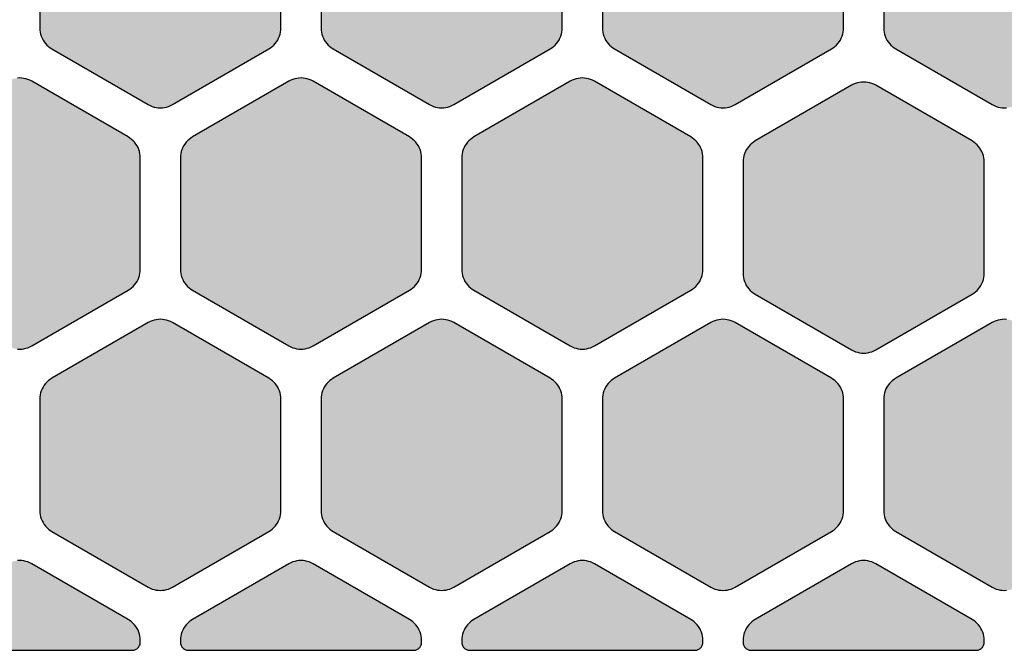
# Model space of a CAD drawing. Extents: x 23 to 165, y 44 to 216.
# Drawn here: x 36 to 48, y 45 to 53 of the extents above; entities that cross this region are included whole.
import ezdxf

# ---------------------------------------------------------------- set-up
doc = ezdxf.new("R2010")
doc.units = 0
doc.header["$MEASUREMENT"] = 0
doc.layers.add('APERTURE_1', color=1, linetype='CONTINUOUS')

msp = doc.modelspace()

# ---------------------------------------------------------------- hatches: boundary and pattern name
at = {"layer": 'APERTURE_1'}
for points in [[(36.025, 52.807), (36.026, 52.781), (36.03, 52.755), (36.035, 52.73), (36.043, 52.705), (36.053, 52.68), (36.065, 52.657), (36.079, 52.635), (36.095, 52.614), (36.113, 52.595), (36.132, 52.577), (36.153, 52.561), (36.175, 52.547), (37.375, 51.855), (37.398, 51.842), (37.422, 51.832), (37.447, 51.825), (37.473, 51.819), (37.499, 51.816), (37.525, 51.814), (37.551, 51.816), (37.577, 51.819), (37.603, 51.825), (37.628, 51.832), (37.652, 51.842), (37.675, 51.855), (38.875, 52.547), (38.897, 52.561), (38.918, 52.577), (38.937, 52.595), (38.955, 52.614), (38.971, 52.635), (38.985, 52.657), (38.997, 52.68), (39.007, 52.705), (39.015, 52.73), (39.02, 52.755), (39.024, 52.781), (39.025, 52.807), (39.025, 54.193), (39.024, 54.219), (39.02, 54.245), (39.015, 54.27), (39.007, 54.295), (38.997, 54.32), (38.985, 54.343), (38.971, 54.365), (38.955, 54.386), (38.937, 54.405), (38.918, 54.423), (38.897, 54.439), (38.875, 54.453), (37.675, 55.145), (37.652, 55.158), (37.628, 55.168), (37.603, 55.175), (37.577, 55.181), (37.551, 55.185), (37.525, 55.186), (37.499, 55.185), (37.473, 55.181), (37.447, 55.175), (37.422, 55.168), (37.398, 55.158), (37.375, 55.145), (36.175, 54.453), (36.153, 54.439), (36.132, 54.423), (36.113, 54.405), (36.095, 54.386), (36.079, 54.365), (36.065, 54.343), (36.053, 54.32), (36.043, 54.295), (36.035, 54.27), (36.03, 54.245), (36.026, 54.219), (36.025, 54.193)], [(39.525, 52.807), (39.526, 52.781), (39.53, 52.755), (39.535, 52.73), (39.543, 52.705), (39.553, 52.68), (39.565, 52.657), (39.579, 52.635), (39.595, 52.614), (39.613, 52.595), (39.632, 52.577), (39.653, 52.561), (39.675, 52.547), (40.875, 51.855), (40.898, 51.842), (40.922, 51.832), (40.947, 51.825), (40.973, 51.819), (40.999, 51.816), (41.025, 51.814), (41.051, 51.816), (41.077, 51.819), (41.103, 51.825), (41.128, 51.832), (41.152, 51.842), (41.175, 51.855), (42.375, 52.547), (42.397, 52.561), (42.418, 52.577), (42.437, 52.595), (42.455, 52.614), (42.471, 52.635), (42.485, 52.657), (42.497, 52.68), (42.507, 52.705), (42.515, 52.73), (42.52, 52.755), (42.524, 52.781), (42.525, 52.807), (42.525, 54.193), (42.524, 54.219), (42.52, 54.245), (42.515, 54.27), (42.507, 54.295), (42.497, 54.32), (42.485, 54.343), (42.471, 54.365), (42.455, 54.386), (42.437, 54.405), (42.418, 54.423), (42.397, 54.439), (42.375, 54.453), (41.175, 55.145), (41.152, 55.158), (41.128, 55.168), (41.103, 55.175), (41.077, 55.181), (41.051, 55.185), (41.025, 55.186), (40.999, 55.185), (40.973, 55.181), (40.947, 55.175), (40.922, 55.168), (40.898, 55.158), (40.875, 55.145), (39.675, 54.453), (39.653, 54.439), (39.632, 54.423), (39.613, 54.405), (39.595, 54.386), (39.579, 54.365), (39.565, 54.343), (39.553, 54.32), (39.543, 54.295), (39.535, 54.27), (39.53, 54.245), (39.526, 54.219), (39.525, 54.193)], [(43.025, 52.807), (43.026, 52.781), (43.03, 52.755), (43.035, 52.73), (43.043, 52.705), (43.053, 52.68), (43.065, 52.657), (43.079, 52.635), (43.095, 52.614), (43.113, 52.595), (43.132, 52.577), (43.153, 52.561), (43.175, 52.547), (44.375, 51.855), (44.398, 51.842), (44.422, 51.832), (44.447, 51.825), (44.473, 51.819), (44.499, 51.816), (44.525, 51.814), (44.551, 51.816), (44.577, 51.819), (44.603, 51.825), (44.628, 51.832), (44.652, 51.842), (44.675, 51.855), (45.875, 52.547), (45.897, 52.561), (45.918, 52.577), (45.937, 52.595), (45.955, 52.614), (45.971, 52.635), (45.985, 52.657), (45.997, 52.68), (46.007, 52.705), (46.015, 52.73), (46.02, 52.755), (46.024, 52.781), (46.025, 52.807), (46.025, 54.193), (46.024, 54.219), (46.02, 54.245), (46.015, 54.27), (46.007, 54.295), (45.997, 54.32), (45.985, 54.343), (45.971, 54.365), (45.955, 54.386), (45.937, 54.405), (45.918, 54.423), (45.897, 54.439), (45.875, 54.453), (44.675, 55.145), (44.652, 55.158), (44.628, 55.168), (44.603, 55.175), (44.577, 55.181), (44.551, 55.185), (44.525, 55.186), (44.499, 55.185), (44.473, 55.181), (44.447, 55.175), (44.422, 55.168), (44.398, 55.158), (44.375, 55.145), (43.175, 54.453), (43.153, 54.439), (43.132, 54.423), (43.113, 54.405), (43.095, 54.386), (43.079, 54.365), (43.065, 54.343), (43.053, 54.32), (43.043, 54.295), (43.035, 54.27), (43.03, 54.245), (43.026, 54.219), (43.025, 54.193)], [(46.525, 52.807), (46.526, 52.781), (46.53, 52.755), (46.535, 52.73), (46.543, 52.705), (46.553, 52.68), (46.565, 52.657), (46.579, 52.635), (46.595, 52.614), (46.613, 52.595), (46.632, 52.577), (46.653, 52.561), (46.675, 52.547), (47.875, 51.855), (47.898, 51.842), (47.922, 51.832), (47.947, 51.825), (47.973, 51.819), (47.999, 51.816), (48.025, 51.814), (48.051, 51.816), (48.077, 51.819), (48.103, 51.825), (48.128, 51.832), (48.152, 51.842), (48.175, 51.855), (49.375, 52.547), (49.397, 52.561), (49.418, 52.577), (49.437, 52.595), (49.455, 52.614), (49.471, 52.635), (49.485, 52.657), (49.497, 52.68), (49.507, 52.705), (49.515, 52.73), (49.52, 52.755), (49.524, 52.781), (49.525, 52.807), (49.525, 54.193), (49.524, 54.219), (49.52, 54.245), (49.515, 54.27), (49.507, 54.295), (49.497, 54.32), (49.485, 54.343), (49.471, 54.365), (49.455, 54.386), (49.437, 54.405), (49.418, 54.423), (49.397, 54.439), (49.375, 54.453), (48.175, 55.145), (48.152, 55.158), (48.128, 55.168), (48.103, 55.175), (48.077, 55.181), (48.051, 55.185), (48.025, 55.186), (47.999, 55.185), (47.973, 55.181), (47.947, 55.175), (47.922, 55.168), (47.898, 55.158), (47.875, 55.145), (46.675, 54.453), (46.653, 54.439), (46.632, 54.423), (46.613, 54.405), (46.595, 54.386), (46.579, 54.365), (46.565, 54.343), (46.553, 54.32), (46.543, 54.295), (46.535, 54.27), (46.53, 54.245), (46.526, 54.219), (46.525, 54.193)], [(34.275, 49.807), (34.276, 49.781), (34.28, 49.755), (34.285, 49.73), (34.293, 49.705), (34.303, 49.68), (34.315, 49.657), (34.329, 49.635), (34.345, 49.614), (34.363, 49.595), (34.382, 49.577), (34.403, 49.561), (34.425, 49.547), (35.625, 48.855), (35.648, 48.842), (35.672, 48.832), (35.697, 48.825), (35.723, 48.819), (35.749, 48.816), (35.775, 48.814), (35.801, 48.816), (35.827, 48.819), (35.853, 48.825), (35.878, 48.832), (35.902, 48.842), (35.925, 48.855), (37.125, 49.547), (37.147, 49.561), (37.168, 49.577), (37.187, 49.595), (37.205, 49.614), (37.221, 49.635), (37.235, 49.657), (37.247, 49.68), (37.257, 49.705), (37.265, 49.73), (37.27, 49.755), (37.274, 49.781), (37.275, 49.807), (37.275, 51.193), (37.274, 51.219), (37.27, 51.245), (37.265, 51.27), (37.257, 51.295), (37.247, 51.32), (37.235, 51.343), (37.221, 51.365), (37.205, 51.386), (37.187, 51.405), (37.168, 51.423), (37.147, 51.439), (37.125, 51.453), (35.925, 52.145), (35.902, 52.158), (35.878, 52.168), (35.853, 52.175), (35.827, 52.181), (35.801, 52.185), (35.775, 52.186), (35.749, 52.185), (35.723, 52.181), (35.697, 52.175), (35.672, 52.168), (35.648, 52.158), (35.625, 52.145), (34.425, 51.453), (34.403, 51.439), (34.382, 51.423), (34.363, 51.405), (34.345, 51.386), (34.329, 51.365), (34.315, 51.343), (34.303, 51.32), (34.293, 51.295), (34.285, 51.27), (34.28, 51.245), (34.276, 51.219), (34.275, 51.193)], [(37.775, 49.807), (37.776, 49.781), (37.78, 49.755), (37.785, 49.73), (37.793, 49.705), (37.803, 49.68), (37.815, 49.657), (37.829, 49.635), (37.845, 49.614), (37.863, 49.595), (37.882, 49.577), (37.903, 49.561), (37.925, 49.547), (39.125, 48.855), (39.148, 48.842), (39.172, 48.832), (39.197, 48.825), (39.223, 48.819), (39.249, 48.816), (39.275, 48.814), (39.301, 48.816), (39.327, 48.819), (39.353, 48.825), (39.378, 48.832), (39.402, 48.842), (39.425, 48.855), (40.625, 49.547), (40.647, 49.561), (40.668, 49.577), (40.687, 49.595), (40.705, 49.614), (40.721, 49.635), (40.735, 49.657), (40.747, 49.68), (40.757, 49.705), (40.765, 49.73), (40.77, 49.755), (40.774, 49.781), (40.775, 49.807), (40.775, 51.193), (40.774, 51.219), (40.77, 51.245), (40.765, 51.27), (40.757, 51.295), (40.747, 51.32), (40.735, 51.343), (40.721, 51.365), (40.705, 51.386), (40.687, 51.405), (40.668, 51.423), (40.647, 51.439), (40.625, 51.453), (39.425, 52.145), (39.402, 52.158), (39.378, 52.168), (39.353, 52.175), (39.327, 52.181), (39.301, 52.185), (39.275, 52.186), (39.249, 52.185), (39.223, 52.181), (39.197, 52.175), (39.172, 52.168), (39.148, 52.158), (39.125, 52.145), (37.925, 51.453), (37.903, 51.439), (37.882, 51.423), (37.863, 51.405), (37.845, 51.386), (37.829, 51.365), (37.815, 51.343), (37.803, 51.32), (37.793, 51.295), (37.785, 51.27), (37.78, 51.245), (37.776, 51.219), (37.775, 51.193)], [(41.275, 49.807), (41.276, 49.781), (41.28, 49.755), (41.285, 49.73), (41.293, 49.705), (41.303, 49.68), (41.315, 49.657), (41.329, 49.635), (41.345, 49.614), (41.363, 49.595), (41.382, 49.577), (41.403, 49.561), (41.425, 49.547), (42.625, 48.855), (42.648, 48.842), (42.672, 48.832), (42.697, 48.825), (42.723, 48.819), (42.749, 48.816), (42.775, 48.814), (42.801, 48.816), (42.827, 48.819), (42.853, 48.825), (42.878, 48.832), (42.902, 48.842), (42.925, 48.855), (44.125, 49.547), (44.147, 49.561), (44.168, 49.577), (44.187, 49.595), (44.205, 49.614), (44.221, 49.635), (44.235, 49.657), (44.247, 49.68), (44.257, 49.705), (44.265, 49.73), (44.27, 49.755), (44.274, 49.781), (44.275, 49.807), (44.275, 51.193), (44.274, 51.219), (44.27, 51.245), (44.265, 51.27), (44.257, 51.295), (44.247, 51.32), (44.235, 51.343), (44.221, 51.365), (44.205, 51.386), (44.187, 51.405), (44.168, 51.423), (44.147, 51.439), (44.125, 51.453), (42.925, 52.145), (42.902, 52.158), (42.878, 52.168), (42.853, 52.175), (42.827, 52.181), (42.801, 52.185), (42.775, 52.186), (42.749, 52.185), (42.723, 52.181), (42.697, 52.175), (42.672, 52.168), (42.648, 52.158), (42.625, 52.145), (41.425, 51.453), (41.403, 51.439), (41.382, 51.423), (41.363, 51.405), (41.345, 51.386), (41.329, 51.365), (41.315, 51.343), (41.303, 51.32), (41.293, 51.295), (41.285, 51.27), (41.28, 51.245), (41.276, 51.219), (41.275, 51.193)], [(44.775, 49.757), (44.776, 49.731), (44.78, 49.705), (44.785, 49.68), (44.793, 49.655), (44.803, 49.63), (44.815, 49.607), (44.829, 49.585), (44.845, 49.564), (44.863, 49.545), (44.882, 49.527), (44.903, 49.511), (44.925, 49.497), (46.125, 48.805), (46.148, 48.792), (46.172, 48.782), (46.197, 48.775), (46.223, 48.769), (46.249, 48.766), (46.275, 48.764), (46.301, 48.766), (46.327, 48.769), (46.353, 48.775), (46.378, 48.782), (46.402, 48.792), (46.425, 48.805), (47.625, 49.497), (47.647, 49.511), (47.668, 49.527), (47.687, 49.545), (47.705, 49.564), (47.721, 49.585), (47.735, 49.607), (47.747, 49.63), (47.757, 49.655), (47.765, 49.68), (47.77, 49.705), (47.774, 49.731), (47.775, 49.757), (47.775, 51.143), (47.774, 51.169), (47.77, 51.195), (47.765, 51.22), (47.757, 51.245), (47.747, 51.27), (47.735, 51.293), (47.721, 51.315), (47.705, 51.336), (47.687, 51.355), (47.668, 51.373), (47.647, 51.389), (47.625, 51.403), (46.425, 52.095), (46.402, 52.108), (46.378, 52.118), (46.353, 52.125), (46.327, 52.131), (46.301, 52.135), (46.275, 52.136), (46.249, 52.135), (46.223, 52.131), (46.197, 52.125), (46.172, 52.118), (46.148, 52.108), (46.125, 52.095), (44.925, 51.403), (44.903, 51.389), (44.882, 51.373), (44.863, 51.355), (44.845, 51.336), (44.829, 51.315), (44.815, 51.293), (44.803, 51.27), (44.793, 51.245), (44.785, 51.22), (44.78, 51.195), (44.776, 51.169), (44.775, 51.143)], [(36.025, 46.807), (36.026, 46.781), (36.03, 46.755), (36.035, 46.73), (36.043, 46.705), (36.053, 46.68), (36.065, 46.657), (36.079, 46.635), (36.095, 46.614), (36.113, 46.595), (36.132, 46.577), (36.153, 46.561), (36.175, 46.547), (37.375, 45.855), (37.398, 45.842), (37.422, 45.832), (37.447, 45.825), (37.473, 45.819), (37.499, 45.816), (37.525, 45.814), (37.551, 45.816), (37.577, 45.819), (37.603, 45.825), (37.628, 45.832), (37.652, 45.842), (37.675, 45.855), (38.875, 46.547), (38.897, 46.561), (38.918, 46.577), (38.937, 46.595), (38.955, 46.614), (38.971, 46.635), (38.985, 46.657), (38.997, 46.68), (39.007, 46.705), (39.015, 46.73), (39.02, 46.755), (39.024, 46.781), (39.025, 46.807), (39.025, 48.193), (39.024, 48.219), (39.02, 48.245), (39.015, 48.27), (39.007, 48.295), (38.997, 48.32), (38.985, 48.343), (38.971, 48.365), (38.955, 48.386), (38.937, 48.405), (38.918, 48.423), (38.897, 48.439), (38.875, 48.453), (37.675, 49.145), (37.652, 49.158), (37.628, 49.168), (37.603, 49.175), (37.577, 49.181), (37.551, 49.185), (37.525, 49.186), (37.499, 49.185), (37.473, 49.181), (37.447, 49.175), (37.422, 49.168), (37.398, 49.158), (37.375, 49.145), (36.175, 48.453), (36.153, 48.439), (36.132, 48.423), (36.113, 48.405), (36.095, 48.386), (36.079, 48.365), (36.065, 48.343), (36.053, 48.32), (36.043, 48.295), (36.035, 48.27), (36.03, 48.245), (36.026, 48.219), (36.025, 48.193)], [(39.525, 46.807), (39.526, 46.781), (39.53, 46.755), (39.535, 46.73), (39.543, 46.705), (39.553, 46.68), (39.565, 46.657), (39.579, 46.635), (39.595, 46.614), (39.613, 46.595), (39.632, 46.577), (39.653, 46.561), (39.675, 46.547), (40.875, 45.855), (40.898, 45.842), (40.922, 45.832), (40.947, 45.825), (40.973, 45.819), (40.999, 45.816), (41.025, 45.814), (41.051, 45.816), (41.077, 45.819), (41.103, 45.825), (41.128, 45.832), (41.152, 45.842), (41.175, 45.855), (42.375, 46.547), (42.397, 46.561), (42.418, 46.577), (42.437, 46.595), (42.455, 46.614), (42.471, 46.635), (42.485, 46.657), (42.497, 46.68), (42.507, 46.705), (42.515, 46.73), (42.52, 46.755), (42.524, 46.781), (42.525, 46.807), (42.525, 48.193), (42.524, 48.219), (42.52, 48.245), (42.515, 48.27), (42.507, 48.295), (42.497, 48.32), (42.485, 48.343), (42.471, 48.365), (42.455, 48.386), (42.437, 48.405), (42.418, 48.423), (42.397, 48.439), (42.375, 48.453), (41.175, 49.145), (41.152, 49.158), (41.128, 49.168), (41.103, 49.175), (41.077, 49.181), (41.051, 49.185), (41.025, 49.186), (40.999, 49.185), (40.973, 49.181), (40.947, 49.175), (40.922, 49.168), (40.898, 49.158), (40.875, 49.145), (39.675, 48.453), (39.653, 48.439), (39.632, 48.423), (39.613, 48.405), (39.595, 48.386), (39.579, 48.365), (39.565, 48.343), (39.553, 48.32), (39.543, 48.295), (39.535, 48.27), (39.53, 48.245), (39.526, 48.219), (39.525, 48.193)], [(43.025, 46.807), (43.026, 46.781), (43.03, 46.755), (43.035, 46.73), (43.043, 46.705), (43.053, 46.68), (43.065, 46.657), (43.079, 46.635), (43.095, 46.614), (43.113, 46.595), (43.132, 46.577), (43.153, 46.561), (43.175, 46.547), (44.375, 45.855), (44.398, 45.842), (44.422, 45.832), (44.447, 45.825), (44.473, 45.819), (44.499, 45.816), (44.525, 45.814), (44.551, 45.816), (44.577, 45.819), (44.603, 45.825), (44.628, 45.832), (44.652, 45.842), (44.675, 45.855), (45.875, 46.547), (45.897, 46.561), (45.918, 46.577), (45.937, 46.595), (45.955, 46.614), (45.971, 46.635), (45.985, 46.657), (45.997, 46.68), (46.007, 46.705), (46.015, 46.73), (46.02, 46.755), (46.024, 46.781), (46.025, 46.807), (46.025, 48.193), (46.024, 48.219), (46.02, 48.245), (46.015, 48.27), (46.007, 48.295), (45.997, 48.32), (45.985, 48.343), (45.971, 48.365), (45.955, 48.386), (45.937, 48.405), (45.918, 48.423), (45.897, 48.439), (45.875, 48.453), (44.675, 49.145), (44.652, 49.158), (44.628, 49.168), (44.603, 49.175), (44.577, 49.181), (44.551, 49.185), (44.525, 49.186), (44.499, 49.185), (44.473, 49.181), (44.447, 49.175), (44.422, 49.168), (44.398, 49.158), (44.375, 49.145), (43.175, 48.453), (43.153, 48.439), (43.132, 48.423), (43.113, 48.405), (43.095, 48.386), (43.079, 48.365), (43.065, 48.343), (43.053, 48.32), (43.043, 48.295), (43.035, 48.27), (43.03, 48.245), (43.026, 48.219), (43.025, 48.193)], [(46.525, 46.807), (46.526, 46.781), (46.53, 46.755), (46.535, 46.73), (46.543, 46.705), (46.553, 46.68), (46.565, 46.657), (46.579, 46.635), (46.595, 46.614), (46.613, 46.595), (46.632, 46.577), (46.653, 46.561), (46.675, 46.547), (47.875, 45.855), (47.898, 45.842), (47.922, 45.832), (47.947, 45.825), (47.973, 45.819), (47.999, 45.816), (48.025, 45.814), (48.051, 45.816), (48.077, 45.819), (48.103, 45.825), (48.128, 45.832), (48.152, 45.842), (48.175, 45.855), (49.375, 46.547), (49.397, 46.561), (49.418, 46.577), (49.437, 46.595), (49.455, 46.614), (49.471, 46.635), (49.485, 46.657), (49.497, 46.68), (49.507, 46.705), (49.515, 46.73), (49.52, 46.755), (49.524, 46.781), (49.525, 46.807), (49.525, 48.193), (49.524, 48.219), (49.52, 48.245), (49.515, 48.27), (49.507, 48.295), (49.497, 48.32), (49.485, 48.343), (49.471, 48.365), (49.455, 48.386), (49.437, 48.405), (49.418, 48.423), (49.397, 48.439), (49.375, 48.453), (48.175, 49.145), (48.152, 49.158), (48.128, 49.168), (48.103, 49.175), (48.077, 49.181), (48.051, 49.185), (48.025, 49.186), (47.999, 49.185), (47.973, 49.181), (47.947, 49.175), (47.922, 49.168), (47.898, 49.158), (47.875, 49.145), (46.675, 48.453), (46.653, 48.439), (46.632, 48.423), (46.613, 48.405), (46.595, 48.386), (46.579, 48.365), (46.565, 48.343), (46.553, 48.32), (46.543, 48.295), (46.535, 48.27), (46.53, 48.245), (46.526, 48.219), (46.525, 48.193)], [(34.275, 45.161), (34.277, 45.153), (34.278, 45.144), (34.284, 45.128), (34.288, 45.12), (34.298, 45.106), (34.304, 45.099), (34.311, 45.093), (34.325, 45.083), (34.333, 45.079), (34.349, 45.073), (34.358, 45.072), (34.366, 45.07), (37.184, 45.07), (37.192, 45.072), (37.201, 45.073), (37.217, 45.079), (37.225, 45.083), (37.239, 45.093), (37.246, 45.099), (37.252, 45.106), (37.262, 45.12), (37.266, 45.128), (37.272, 45.144), (37.273, 45.153), (37.275, 45.161), (37.275, 45.193), (37.274, 45.219), (37.27, 45.245), (37.265, 45.27), (37.257, 45.295), (37.247, 45.32), (37.235, 45.343), (37.221, 45.365), (37.205, 45.386), (37.187, 45.405), (37.168, 45.423), (37.147, 45.439), (37.125, 45.453), (35.925, 46.145), (35.902, 46.158), (35.878, 46.168), (35.853, 46.175), (35.827, 46.181), (35.801, 46.185), (35.775, 46.186), (35.749, 46.185), (35.723, 46.181), (35.697, 46.175), (35.672, 46.168), (35.648, 46.158), (35.625, 46.145), (34.425, 45.453), (34.403, 45.439), (34.382, 45.423), (34.363, 45.405), (34.345, 45.386), (34.329, 45.365), (34.315, 45.343), (34.303, 45.32), (34.293, 45.295), (34.285, 45.27), (34.28, 45.245), (34.276, 45.219), (34.275, 45.193), (34.275, 45.17)], [(37.775, 45.161), (37.777, 45.153), (37.778, 45.144), (37.784, 45.128), (37.788, 45.12), (37.798, 45.106), (37.804, 45.099), (37.811, 45.093), (37.825, 45.083), (37.833, 45.079), (37.849, 45.073), (37.858, 45.072), (37.866, 45.07), (40.684, 45.07), (40.692, 45.072), (40.701, 45.073), (40.717, 45.079), (40.725, 45.083), (40.739, 45.093), (40.746, 45.099), (40.752, 45.106), (40.762, 45.12), (40.766, 45.128), (40.772, 45.144), (40.773, 45.153), (40.775, 45.161), (40.775, 45.193), (40.774, 45.219), (40.77, 45.245), (40.765, 45.27), (40.757, 45.295), (40.747, 45.32), (40.735, 45.343), (40.721, 45.365), (40.705, 45.386), (40.687, 45.405), (40.668, 45.423), (40.647, 45.439), (40.625, 45.453), (39.425, 46.145), (39.402, 46.158), (39.378, 46.168), (39.353, 46.175), (39.327, 46.181), (39.301, 46.185), (39.275, 46.186), (39.249, 46.185), (39.223, 46.181), (39.197, 46.175), (39.172, 46.168), (39.148, 46.158), (39.125, 46.145), (37.925, 45.453), (37.903, 45.439), (37.882, 45.423), (37.863, 45.405), (37.845, 45.386), (37.829, 45.365), (37.815, 45.343), (37.803, 45.32), (37.793, 45.295), (37.785, 45.27), (37.78, 45.245), (37.776, 45.219), (37.775, 45.193), (37.775, 45.17)], [(41.275, 45.161), (41.277, 45.153), (41.278, 45.144), (41.284, 45.128), (41.288, 45.12), (41.298, 45.106), (41.304, 45.099), (41.311, 45.093), (41.325, 45.083), (41.333, 45.079), (41.349, 45.073), (41.358, 45.072), (41.366, 45.07), (44.184, 45.07), (44.192, 45.072), (44.201, 45.073), (44.217, 45.079), (44.225, 45.083), (44.239, 45.093), (44.246, 45.099), (44.252, 45.106), (44.262, 45.12), (44.266, 45.128), (44.272, 45.144), (44.273, 45.153), (44.275, 45.161), (44.275, 45.193), (44.274, 45.219), (44.27, 45.245), (44.265, 45.27), (44.257, 45.295), (44.247, 45.32), (44.235, 45.343), (44.221, 45.365), (44.205, 45.386), (44.187, 45.405), (44.168, 45.423), (44.147, 45.439), (44.125, 45.453), (42.925, 46.145), (42.902, 46.158), (42.878, 46.168), (42.853, 46.175), (42.827, 46.181), (42.801, 46.185), (42.775, 46.186), (42.749, 46.185), (42.723, 46.181), (42.697, 46.175), (42.672, 46.168), (42.648, 46.158), (42.625, 46.145), (41.425, 45.453), (41.403, 45.439), (41.382, 45.423), (41.363, 45.405), (41.345, 45.386), (41.329, 45.365), (41.315, 45.343), (41.303, 45.32), (41.293, 45.295), (41.285, 45.27), (41.28, 45.245), (41.276, 45.219), (41.275, 45.193), (41.275, 45.17)], [(44.775, 45.161), (44.777, 45.153), (44.778, 45.144), (44.784, 45.128), (44.788, 45.12), (44.798, 45.106), (44.804, 45.099), (44.811, 45.093), (44.825, 45.083), (44.833, 45.079), (44.849, 45.073), (44.858, 45.072), (44.866, 45.07), (47.684, 45.07), (47.692, 45.072), (47.701, 45.073), (47.717, 45.079), (47.725, 45.083), (47.739, 45.093), (47.746, 45.099), (47.752, 45.106), (47.762, 45.12), (47.766, 45.128), (47.772, 45.144), (47.773, 45.153), (47.775, 45.161), (47.775, 45.193), (47.774, 45.219), (47.77, 45.245), (47.765, 45.27), (47.757, 45.295), (47.747, 45.32), (47.735, 45.343), (47.721, 45.365), (47.705, 45.386), (47.687, 45.405), (47.668, 45.423), (47.647, 45.439), (47.625, 45.453), (46.425, 46.145), (46.402, 46.158), (46.378, 46.168), (46.353, 46.175), (46.327, 46.181), (46.301, 46.185), (46.275, 46.186), (46.249, 46.185), (46.223, 46.181), (46.197, 46.175), (46.172, 46.168), (46.148, 46.158), (46.125, 46.145), (44.925, 45.453), (44.903, 45.439), (44.882, 45.423), (44.863, 45.405), (44.845, 45.386), (44.829, 45.365), (44.815, 45.343), (44.803, 45.32), (44.793, 45.295), (44.785, 45.27), (44.78, 45.245), (44.776, 45.219), (44.775, 45.193), (44.775, 45.17)]]:
    msp.add_hatch(color=256, dxfattribs=at).paths.add_polyline_path(points)

# ---------------------------------------------------------------- linework, layer by layer
for points in [[(36.025, 54.193), (36.025, 52.807), (36.025, 52.807), (36.025, 52.807), (36.026, 52.781), (36.03, 52.755), (36.035, 52.73), (36.043, 52.705), (36.053, 52.68), (36.065, 52.657), (36.079, 52.635), (36.095, 52.614), (36.113, 52.595), (36.132, 52.577), (36.153, 52.561), (36.175, 52.547), (37.375, 51.855), (37.398, 51.842), (37.422, 51.832), (37.447, 51.825), (37.473, 51.819), (37.499, 51.816), (37.525, 51.814), (37.551, 51.816), (37.577, 51.819), (37.603, 51.825), (37.628, 51.832), (37.652, 51.842), (37.675, 51.855), (38.875, 52.547), (38.897, 52.561), (38.918, 52.577), (38.937, 52.595), (38.955, 52.614), (38.971, 52.635), (38.985, 52.657), (38.997, 52.68), (39.007, 52.705), (39.015, 52.73), (39.02, 52.755), (39.024, 52.781), (39.025, 52.807), (39.025, 54.193)], [(39.525, 54.193), (39.525, 52.807), (39.525, 52.807), (39.525, 52.807), (39.526, 52.781), (39.53, 52.755), (39.535, 52.73), (39.543, 52.705), (39.553, 52.68), (39.565, 52.657), (39.579, 52.635), (39.595, 52.614), (39.613, 52.595), (39.632, 52.577), (39.653, 52.561), (39.675, 52.547), (40.875, 51.855), (40.898, 51.842), (40.922, 51.832), (40.947, 51.825), (40.973, 51.819), (40.999, 51.816), (41.025, 51.814), (41.051, 51.816), (41.077, 51.819), (41.103, 51.825), (41.128, 51.832), (41.152, 51.842), (41.175, 51.855), (42.375, 52.547), (42.397, 52.561), (42.418, 52.577), (42.437, 52.595), (42.455, 52.614), (42.471, 52.635), (42.485, 52.657), (42.497, 52.68), (42.507, 52.705), (42.515, 52.73), (42.52, 52.755), (42.524, 52.781), (42.525, 52.807), (42.525, 54.193)], [(43.025, 54.193), (43.025, 52.807), (43.025, 52.807), (43.025, 52.807), (43.026, 52.781), (43.03, 52.755), (43.035, 52.73), (43.043, 52.705), (43.053, 52.68), (43.065, 52.657), (43.079, 52.635), (43.095, 52.614), (43.113, 52.595), (43.132, 52.577), (43.153, 52.561), (43.175, 52.547), (44.375, 51.855), (44.398, 51.842), (44.422, 51.832), (44.447, 51.825), (44.473, 51.819), (44.499, 51.816), (44.525, 51.814), (44.551, 51.816), (44.577, 51.819), (44.603, 51.825), (44.628, 51.832), (44.652, 51.842), (44.675, 51.855), (45.875, 52.547), (45.897, 52.561), (45.918, 52.577), (45.937, 52.595), (45.955, 52.614), (45.971, 52.635), (45.985, 52.657), (45.997, 52.68), (46.007, 52.705), (46.015, 52.73), (46.02, 52.755), (46.024, 52.781), (46.025, 52.807), (46.025, 54.193)], [(46.525, 54.193), (46.525, 52.807), (46.525, 52.807), (46.525, 52.807), (46.526, 52.781), (46.53, 52.755), (46.535, 52.73), (46.543, 52.705), (46.553, 52.68), (46.565, 52.657), (46.579, 52.635), (46.595, 52.614), (46.613, 52.595), (46.632, 52.577), (46.653, 52.561), (46.675, 52.547), (47.875, 51.855), (47.898, 51.842), (47.922, 51.832), (47.947, 51.825), (47.973, 51.819), (47.999, 51.816), (48.025, 51.814), (48.051, 51.816)], [(35.749, 48.816), (35.775, 48.814), (35.801, 48.816), (35.827, 48.819), (35.853, 48.825), (35.878, 48.832), (35.902, 48.842), (35.925, 48.855), (37.125, 49.547), (37.147, 49.561), (37.168, 49.577), (37.187, 49.595), (37.205, 49.614), (37.221, 49.635), (37.235, 49.657), (37.247, 49.68), (37.257, 49.705), (37.265, 49.73), (37.27, 49.755), (37.274, 49.781), (37.275, 49.807), (37.275, 51.193), (37.274, 51.219), (37.27, 51.245), (37.265, 51.27), (37.257, 51.295), (37.247, 51.32), (37.235, 51.343), (37.221, 51.365), (37.205, 51.386), (37.187, 51.405), (37.168, 51.423), (37.147, 51.439), (37.125, 51.453), (35.925, 52.145), (35.902, 52.158), (35.878, 52.168), (35.853, 52.175), (35.827, 52.181), (35.801, 52.185), (35.775, 52.186), (35.749, 52.185)], [(48.051, 49.185), (48.025, 49.186), (47.999, 49.185), (47.973, 49.181), (47.947, 49.175), (47.922, 49.168), (47.898, 49.158), (47.875, 49.145), (46.675, 48.453), (46.653, 48.439), (46.632, 48.423), (46.613, 48.405), (46.595, 48.386), (46.579, 48.365), (46.565, 48.343), (46.553, 48.32), (46.543, 48.295), (46.535, 48.27), (46.53, 48.245), (46.526, 48.219), (46.525, 48.193), (46.525, 46.807), (46.525, 46.807), (46.525, 46.807), (46.526, 46.781), (46.53, 46.755), (46.535, 46.73), (46.543, 46.705), (46.553, 46.68), (46.565, 46.657), (46.579, 46.635), (46.595, 46.614), (46.613, 46.595), (46.632, 46.577), (46.653, 46.561), (46.675, 46.547), (47.875, 45.855), (47.898, 45.842), (47.922, 45.832), (47.947, 45.825), (47.973, 45.819), (47.999, 45.816), (48.025, 45.814), (48.051, 45.816)], [(34.366, 45.07), (37.184, 45.07), (37.192, 45.072), (37.201, 45.073), (37.217, 45.079), (37.225, 45.083), (37.239, 45.093), (37.246, 45.099), (37.252, 45.106), (37.262, 45.12), (37.266, 45.128), (37.272, 45.144), (37.273, 45.153), (37.275, 45.161), (37.275, 45.193), (37.274, 45.219), (37.27, 45.245), (37.265, 45.27), (37.257, 45.295), (37.247, 45.32), (37.235, 45.343), (37.221, 45.365), (37.205, 45.386), (37.187, 45.405), (37.168, 45.423), (37.147, 45.439), (37.125, 45.453), (35.925, 46.145), (35.902, 46.158), (35.878, 46.168), (35.853, 46.175), (35.827, 46.181), (35.801, 46.185), (35.775, 46.186), (35.749, 46.185)]]:
    msp.add_lwpolyline(points, dxfattribs=at)
for points in [[(37.775, 49.807), (37.775, 49.807), (37.776, 49.781), (37.78, 49.755), (37.785, 49.73), (37.793, 49.705), (37.803, 49.68), (37.815, 49.657), (37.829, 49.635), (37.845, 49.614), (37.863, 49.595), (37.882, 49.577), (37.903, 49.561), (37.925, 49.547), (39.125, 48.855), (39.148, 48.842), (39.172, 48.832), (39.197, 48.825), (39.223, 48.819), (39.249, 48.816), (39.275, 48.814), (39.301, 48.816), (39.327, 48.819), (39.353, 48.825), (39.378, 48.832), (39.402, 48.842), (39.425, 48.855), (40.625, 49.547), (40.647, 49.561), (40.668, 49.577), (40.687, 49.595), (40.705, 49.614), (40.721, 49.635), (40.735, 49.657), (40.747, 49.68), (40.757, 49.705), (40.765, 49.73), (40.77, 49.755), (40.774, 49.781), (40.775, 49.807), (40.775, 51.193), (40.774, 51.219), (40.77, 51.245), (40.765, 51.27), (40.757, 51.295), (40.747, 51.32), (40.735, 51.343), (40.721, 51.365), (40.705, 51.386), (40.687, 51.405), (40.668, 51.423), (40.647, 51.439), (40.625, 51.453), (39.425, 52.145), (39.402, 52.158), (39.378, 52.168), (39.353, 52.175), (39.327, 52.181), (39.301, 52.185), (39.275, 52.186), (39.249, 52.185), (39.223, 52.181), (39.197, 52.175), (39.172, 52.168), (39.148, 52.158), (39.125, 52.145), (37.925, 51.453), (37.903, 51.439), (37.882, 51.423), (37.863, 51.405), (37.845, 51.386), (37.829, 51.365), (37.815, 51.343), (37.803, 51.32), (37.793, 51.295), (37.785, 51.27), (37.78, 51.245), (37.776, 51.219), (37.775, 51.193), (37.775, 49.807)], [(41.275, 49.807), (41.275, 49.807), (41.276, 49.781), (41.28, 49.755), (41.285, 49.73), (41.293, 49.705), (41.303, 49.68), (41.315, 49.657), (41.329, 49.635), (41.345, 49.614), (41.363, 49.595), (41.382, 49.577), (41.403, 49.561), (41.425, 49.547), (42.625, 48.855), (42.648, 48.842), (42.672, 48.832), (42.697, 48.825), (42.723, 48.819), (42.749, 48.816), (42.775, 48.814), (42.801, 48.816), (42.827, 48.819), (42.853, 48.825), (42.878, 48.832), (42.902, 48.842), (42.925, 48.855), (44.125, 49.547), (44.147, 49.561), (44.168, 49.577), (44.187, 49.595), (44.205, 49.614), (44.221, 49.635), (44.235, 49.657), (44.247, 49.68), (44.257, 49.705), (44.265, 49.73), (44.27, 49.755), (44.274, 49.781), (44.275, 49.807), (44.275, 51.193), (44.274, 51.219), (44.27, 51.245), (44.265, 51.27), (44.257, 51.295), (44.247, 51.32), (44.235, 51.343), (44.221, 51.365), (44.205, 51.386), (44.187, 51.405), (44.168, 51.423), (44.147, 51.439), (44.125, 51.453), (42.925, 52.145), (42.902, 52.158), (42.878, 52.168), (42.853, 52.175), (42.827, 52.181), (42.801, 52.185), (42.775, 52.186), (42.749, 52.185), (42.723, 52.181), (42.697, 52.175), (42.672, 52.168), (42.648, 52.158), (42.625, 52.145), (41.425, 51.453), (41.403, 51.439), (41.382, 51.423), (41.363, 51.405), (41.345, 51.386), (41.329, 51.365), (41.315, 51.343), (41.303, 51.32), (41.293, 51.295), (41.285, 51.27), (41.28, 51.245), (41.276, 51.219), (41.275, 51.193), (41.275, 49.807)], [(44.775, 49.757), (44.775, 49.757), (44.776, 49.731), (44.78, 49.705), (44.785, 49.68), (44.793, 49.655), (44.803, 49.63), (44.815, 49.607), (44.829, 49.585), (44.845, 49.564), (44.863, 49.545), (44.882, 49.527), (44.903, 49.511), (44.925, 49.497), (46.125, 48.805), (46.148, 48.792), (46.172, 48.782), (46.197, 48.775), (46.223, 48.769), (46.249, 48.766), (46.275, 48.764), (46.301, 48.766), (46.327, 48.769), (46.353, 48.775), (46.378, 48.782), (46.402, 48.792), (46.425, 48.805), (47.625, 49.497), (47.647, 49.511), (47.668, 49.527), (47.687, 49.545), (47.705, 49.564), (47.721, 49.585), (47.735, 49.607), (47.747, 49.63), (47.757, 49.655), (47.765, 49.68), (47.77, 49.705), (47.774, 49.731), (47.775, 49.757), (47.775, 51.143), (47.774, 51.169), (47.77, 51.195), (47.765, 51.22), (47.757, 51.245), (47.747, 51.27), (47.735, 51.293), (47.721, 51.315), (47.705, 51.336), (47.687, 51.355), (47.668, 51.373), (47.647, 51.389), (47.625, 51.403), (46.425, 52.095), (46.402, 52.108), (46.378, 52.118), (46.353, 52.125), (46.327, 52.131), (46.301, 52.135), (46.275, 52.136), (46.249, 52.135), (46.223, 52.131), (46.197, 52.125), (46.172, 52.118), (46.148, 52.108), (46.125, 52.095), (44.925, 51.403), (44.903, 51.389), (44.882, 51.373), (44.863, 51.355), (44.845, 51.336), (44.829, 51.315), (44.815, 51.293), (44.803, 51.27), (44.793, 51.245), (44.785, 51.22), (44.78, 51.195), (44.776, 51.169), (44.775, 51.143), (44.775, 49.757)], [(36.025, 46.807), (36.025, 46.807), (36.026, 46.781), (36.03, 46.755), (36.035, 46.73), (36.043, 46.705), (36.053, 46.68), (36.065, 46.657), (36.079, 46.635), (36.095, 46.614), (36.113, 46.595), (36.132, 46.577), (36.153, 46.561), (36.175, 46.547), (37.375, 45.855), (37.398, 45.842), (37.422, 45.832), (37.447, 45.825), (37.473, 45.819), (37.499, 45.816), (37.525, 45.814), (37.551, 45.816), (37.577, 45.819), (37.603, 45.825), (37.628, 45.832), (37.652, 45.842), (37.675, 45.855), (38.875, 46.547), (38.897, 46.561), (38.918, 46.577), (38.937, 46.595), (38.955, 46.614), (38.971, 46.635), (38.985, 46.657), (38.997, 46.68), (39.007, 46.705), (39.015, 46.73), (39.02, 46.755), (39.024, 46.781), (39.025, 46.807), (39.025, 48.193), (39.024, 48.219), (39.02, 48.245), (39.015, 48.27), (39.007, 48.295), (38.997, 48.32), (38.985, 48.343), (38.971, 48.365), (38.955, 48.386), (38.937, 48.405), (38.918, 48.423), (38.897, 48.439), (38.875, 48.453), (37.675, 49.145), (37.652, 49.158), (37.628, 49.168), (37.603, 49.175), (37.577, 49.181), (37.551, 49.185), (37.525, 49.186), (37.499, 49.185), (37.473, 49.181), (37.447, 49.175), (37.422, 49.168), (37.398, 49.158), (37.375, 49.145), (36.175, 48.453), (36.153, 48.439), (36.132, 48.423), (36.113, 48.405), (36.095, 48.386), (36.079, 48.365), (36.065, 48.343), (36.053, 48.32), (36.043, 48.295), (36.035, 48.27), (36.03, 48.245), (36.026, 48.219), (36.025, 48.193), (36.025, 46.807)], [(39.525, 46.807), (39.525, 46.807), (39.526, 46.781), (39.53, 46.755), (39.535, 46.73), (39.543, 46.705), (39.553, 46.68), (39.565, 46.657), (39.579, 46.635), (39.595, 46.614), (39.613, 46.595), (39.632, 46.577), (39.653, 46.561), (39.675, 46.547), (40.875, 45.855), (40.898, 45.842), (40.922, 45.832), (40.947, 45.825), (40.973, 45.819), (40.999, 45.816), (41.025, 45.814), (41.051, 45.816), (41.077, 45.819), (41.103, 45.825), (41.128, 45.832), (41.152, 45.842), (41.175, 45.855), (42.375, 46.547), (42.397, 46.561), (42.418, 46.577), (42.437, 46.595), (42.455, 46.614), (42.471, 46.635), (42.485, 46.657), (42.497, 46.68), (42.507, 46.705), (42.515, 46.73), (42.52, 46.755), (42.524, 46.781), (42.525, 46.807), (42.525, 48.193), (42.524, 48.219), (42.52, 48.245), (42.515, 48.27), (42.507, 48.295), (42.497, 48.32), (42.485, 48.343), (42.471, 48.365), (42.455, 48.386), (42.437, 48.405), (42.418, 48.423), (42.397, 48.439), (42.375, 48.453), (41.175, 49.145), (41.152, 49.158), (41.128, 49.168), (41.103, 49.175), (41.077, 49.181), (41.051, 49.185), (41.025, 49.186), (40.999, 49.185), (40.973, 49.181), (40.947, 49.175), (40.922, 49.168), (40.898, 49.158), (40.875, 49.145), (39.675, 48.453), (39.653, 48.439), (39.632, 48.423), (39.613, 48.405), (39.595, 48.386), (39.579, 48.365), (39.565, 48.343), (39.553, 48.32), (39.543, 48.295), (39.535, 48.27), (39.53, 48.245), (39.526, 48.219), (39.525, 48.193), (39.525, 46.807)], [(43.025, 46.807), (43.025, 46.807), (43.026, 46.781), (43.03, 46.755), (43.035, 46.73), (43.043, 46.705), (43.053, 46.68), (43.065, 46.657), (43.079, 46.635), (43.095, 46.614), (43.113, 46.595), (43.132, 46.577), (43.153, 46.561), (43.175, 46.547), (44.375, 45.855), (44.398, 45.842), (44.422, 45.832), (44.447, 45.825), (44.473, 45.819), (44.499, 45.816), (44.525, 45.814), (44.551, 45.816), (44.577, 45.819), (44.603, 45.825), (44.628, 45.832), (44.652, 45.842), (44.675, 45.855), (45.875, 46.547), (45.897, 46.561), (45.918, 46.577), (45.937, 46.595), (45.955, 46.614), (45.971, 46.635), (45.985, 46.657), (45.997, 46.68), (46.007, 46.705), (46.015, 46.73), (46.02, 46.755), (46.024, 46.781), (46.025, 46.807), (46.025, 48.193), (46.024, 48.219), (46.02, 48.245), (46.015, 48.27), (46.007, 48.295), (45.997, 48.32), (45.985, 48.343), (45.971, 48.365), (45.955, 48.386), (45.937, 48.405), (45.918, 48.423), (45.897, 48.439), (45.875, 48.453), (44.675, 49.145), (44.652, 49.158), (44.628, 49.168), (44.603, 49.175), (44.577, 49.181), (44.551, 49.185), (44.525, 49.186), (44.499, 49.185), (44.473, 49.181), (44.447, 49.175), (44.422, 49.168), (44.398, 49.158), (44.375, 49.145), (43.175, 48.453), (43.153, 48.439), (43.132, 48.423), (43.113, 48.405), (43.095, 48.386), (43.079, 48.365), (43.065, 48.343), (43.053, 48.32), (43.043, 48.295), (43.035, 48.27), (43.03, 48.245), (43.026, 48.219), (43.025, 48.193), (43.025, 46.807)], [(37.775, 45.17), (37.775, 45.17), (37.775, 45.161), (37.777, 45.153), (37.778, 45.144), (37.784, 45.128), (37.788, 45.12), (37.798, 45.106), (37.804, 45.099), (37.811, 45.093), (37.825, 45.083), (37.833, 45.079), (37.849, 45.073), (37.858, 45.072), (37.866, 45.07), (40.684, 45.07), (40.692, 45.072), (40.701, 45.073), (40.717, 45.079), (40.725, 45.083), (40.739, 45.093), (40.746, 45.099), (40.752, 45.106), (40.762, 45.12), (40.766, 45.128), (40.772, 45.144), (40.773, 45.153), (40.775, 45.161), (40.775, 45.193), (40.774, 45.219), (40.77, 45.245), (40.765, 45.27), (40.757, 45.295), (40.747, 45.32), (40.735, 45.343), (40.721, 45.365), (40.705, 45.386), (40.687, 45.405), (40.668, 45.423), (40.647, 45.439), (40.625, 45.453), (39.425, 46.145), (39.402, 46.158), (39.378, 46.168), (39.353, 46.175), (39.327, 46.181), (39.301, 46.185), (39.275, 46.186), (39.249, 46.185), (39.223, 46.181), (39.197, 46.175), (39.172, 46.168), (39.148, 46.158), (39.125, 46.145), (37.925, 45.453), (37.903, 45.439), (37.882, 45.423), (37.863, 45.405), (37.845, 45.386), (37.829, 45.365), (37.815, 45.343), (37.803, 45.32), (37.793, 45.295), (37.785, 45.27), (37.78, 45.245), (37.776, 45.219), (37.775, 45.193), (37.775, 45.17)], [(41.275, 45.17), (41.275, 45.17), (41.275, 45.161), (41.277, 45.153), (41.278, 45.144), (41.284, 45.128), (41.288, 45.12), (41.298, 45.106), (41.304, 45.099), (41.311, 45.093), (41.325, 45.083), (41.333, 45.079), (41.349, 45.073), (41.358, 45.072), (41.366, 45.07), (44.184, 45.07), (44.192, 45.072), (44.201, 45.073), (44.217, 45.079), (44.225, 45.083), (44.239, 45.093), (44.246, 45.099), (44.252, 45.106), (44.262, 45.12), (44.266, 45.128), (44.272, 45.144), (44.273, 45.153), (44.275, 45.161), (44.275, 45.193), (44.274, 45.219), (44.27, 45.245), (44.265, 45.27), (44.257, 45.295), (44.247, 45.32), (44.235, 45.343), (44.221, 45.365), (44.205, 45.386), (44.187, 45.405), (44.168, 45.423), (44.147, 45.439), (44.125, 45.453), (42.925, 46.145), (42.902, 46.158), (42.878, 46.168), (42.853, 46.175), (42.827, 46.181), (42.801, 46.185), (42.775, 46.186), (42.749, 46.185), (42.723, 46.181), (42.697, 46.175), (42.672, 46.168), (42.648, 46.158), (42.625, 46.145), (41.425, 45.453), (41.403, 45.439), (41.382, 45.423), (41.363, 45.405), (41.345, 45.386), (41.329, 45.365), (41.315, 45.343), (41.303, 45.32), (41.293, 45.295), (41.285, 45.27), (41.28, 45.245), (41.276, 45.219), (41.275, 45.193), (41.275, 45.17)], [(44.775, 45.17), (44.775, 45.17), (44.775, 45.161), (44.777, 45.153), (44.778, 45.144), (44.784, 45.128), (44.788, 45.12), (44.798, 45.106), (44.804, 45.099), (44.811, 45.093), (44.825, 45.083), (44.833, 45.079), (44.849, 45.073), (44.858, 45.072), (44.866, 45.07), (47.684, 45.07), (47.692, 45.072), (47.701, 45.073), (47.717, 45.079), (47.725, 45.083), (47.739, 45.093), (47.746, 45.099), (47.752, 45.106), (47.762, 45.12), (47.766, 45.128), (47.772, 45.144), (47.773, 45.153), (47.775, 45.161), (47.775, 45.193), (47.774, 45.219), (47.77, 45.245), (47.765, 45.27), (47.757, 45.295), (47.747, 45.32), (47.735, 45.343), (47.721, 45.365), (47.705, 45.386), (47.687, 45.405), (47.668, 45.423), (47.647, 45.439), (47.625, 45.453), (46.425, 46.145), (46.402, 46.158), (46.378, 46.168), (46.353, 46.175), (46.327, 46.181), (46.301, 46.185), (46.275, 46.186), (46.249, 46.185), (46.223, 46.181), (46.197, 46.175), (46.172, 46.168), (46.148, 46.158), (46.125, 46.145), (44.925, 45.453), (44.903, 45.439), (44.882, 45.423), (44.863, 45.405), (44.845, 45.386), (44.829, 45.365), (44.815, 45.343), (44.803, 45.32), (44.793, 45.295), (44.785, 45.27), (44.78, 45.245), (44.776, 45.219), (44.775, 45.193), (44.775, 45.17)]]:
    msp.add_lwpolyline(points, close=True, dxfattribs=at)

doc.saveas('drawing.dxf')
